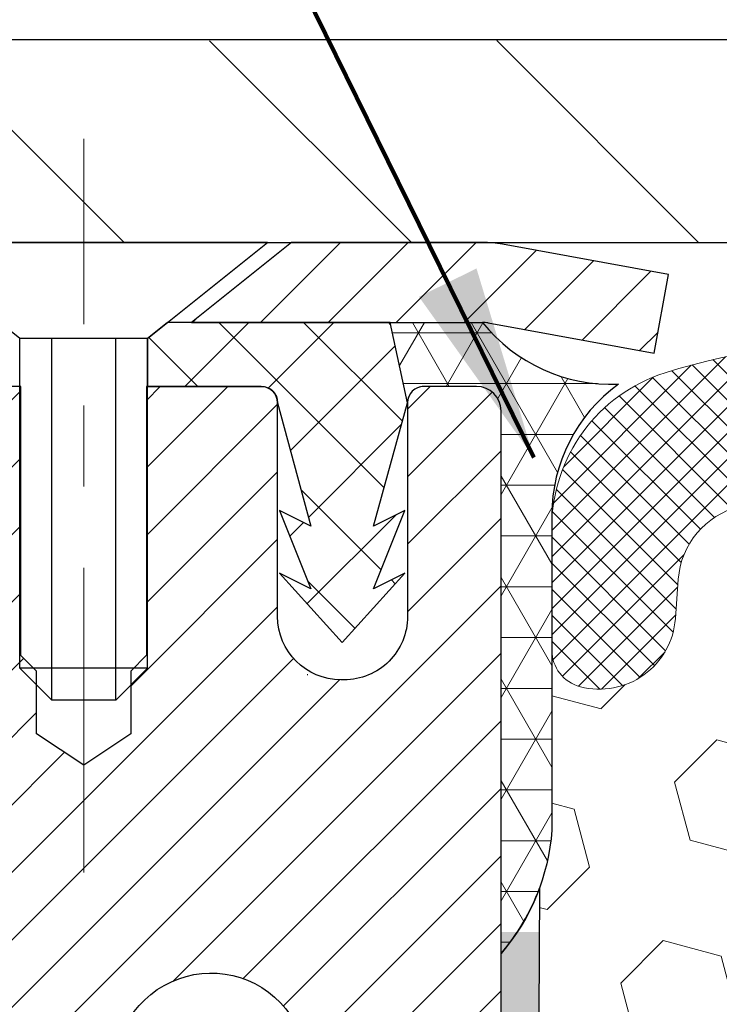
# Model space of a CAD drawing. Extents: x -308 to 3254, y -284 to 1977.
# Drawn here: x 12 to 12, y 16 to 17 of the extents above; entities that cross this region are included whole.
import ezdxf

# ---------------------------------------------------------------- set-up
doc = ezdxf.new("R2010")
doc.units = 0
doc.header["$LTSCALE"] = 5
doc.header["$MEASUREMENT"] = 0
doc.linetypes.add('CENTERX2', pattern=[4, 2.5, -0.5, 0.5, -0.5])
doc.layers.get('DEFPOINTS').update_dxf_attribs({"linetype": 'CONTINUOUS'})
for name, color, linetype, lineweight in [('CAPPING STRIP - H', 251, 'CONTINUOUS', 15), ('CAPPING STRIP - L', 7, 'CONTINUOUS', 25), ('CENTERLINE - L', 1, 'CENTERX2', 18), ('CONCRETE - L', 132, 'CONTINUOUS', 13), ('CORNER BEAD - H', 50, 'CONTINUOUS', 15), ('CORNER BEAD - L', 52, 'CONTINUOUS', 25), ('COVER PLATE - H', 251, 'CONTINUOUS', 13), ('COVER PLATE - L', 7, 'CONTINUOUS', 25), ('DIMS', 50, 'CONTINUOUS', 25), ('EPOXY ADHESIVE - H', 50, 'CONTINUOUS', 15), ('EPOXY ADHESIVE - L', 52, 'CONTINUOUS', 25), ('FOAM INSERT - H', 150, 'CONTINUOUS', 9), ('MIG RETAINER - H', 251, 'CONTINUOUS', 20), ('MIG RETAINER - L', 7, 'CONTINUOUS', 30), ('PVC SIDESHEET - H', 170, 'CONTINUOUS', 20), ('PVC SIDESHEET - L', 150, 'CONTINUOUS', 25), ('SCREW - L', 1, 'CONTINUOUS', 25), ('SILICONE BELLOWS - H', 20, 'CONTINUOUS', 13), ('SILICONE BELLOWS - L', 22, 'CONTINUOUS', 13), ('TEXT - 4', 241, 'CONTINUOUS', 25)]:
    doc.layers.add(name, color=color, linetype=linetype, lineweight=lineweight)
doc.styles.add('ROMANS', font='romans', dxfattribs={"width": 0.9})
doc.dimstyles.get("Standard").update_dxf_attribs({"dimtxt": 0.18, "dimasz": 0.18, "dimexe": 0.18, "dimexo": 0.0625, "dimgap": 0.09, "dimtad": 0, "dimtih": 1, "dimtoh": 1, "dimdec": 4, "dimzin": 0, "dimdsep": 46, "dimtxsty": 'Standard', "dimcen": 0.09, "dimadec": 0, "dimazin": 0, "dimtfac": 1, "dimtdec": 4, "dimtofl": 0, "dimtmove": 0, "dimatfit": 3, "dimfxl": 1, "dimtolj": 1, "dimtzin": 0, "dimarcsym": 0})

# ---------------------------------------------------------------- blocks, each defined once
blk = doc.blocks.new('*D14')
at = {"layer": 'DEFPOINTS', "color": 0, "transparency": 16777216}
for p in [(21.1622422628302, 18.59563928494519), (21.1622422628302, 16.60061972468338), (9.162242262830205, 16.53811972468338)]:
    blk.add_point(p, dxfattribs=at)
at = {"layer": 'DIMS', "color": 0, "lineweight": -2, "transparency": 16777216}
for p, q in [((9.162242262830205, 16.77811972468338), (9.162242262830205, 18.8356392849452)), ((21.1622422628302, 16.84061972468338), (21.1622422628302, 18.8356392849452)), ((9.402242262830205, 18.59563928494519), (14.0340703951091, 18.59563928494519)), ((20.92224226283021, 18.59563928494519), (16.47407039510909, 18.59563928494519))]:
    blk.add_line(p, q, dxfattribs=at)
at = {"layer": 'DIMS', "color": 0, "transparency": 16777216}
for points in [[(9.402242262830205, 18.63563928494519), (9.402242262830205, 18.55563928494519), (9.162242262830205, 18.59563928494519)], [(20.92224226283021, 18.63563928494519), (20.92224226283021, 18.55563928494519), (21.1622422628302, 18.59563928494519)]]:
    blk.add_solid(points, dxfattribs=at)
at = {"layer": 'DIMS', "color": 0, "transparency": 16777216, "insert": (15.2540703951091, 18.59563928494519), "char_height": 0.24, "attachment_point": 5}
blk.add_mtext('\\A1;12 IN\\P [304.8mm]', dxfattribs=at)

msp = doc.modelspace()

# ---------------------------------------------------------------- hatches: boundary and pattern name
at = {"layer": 'CAPPING STRIP - H'}
h = msp.add_hatch(dxfattribs=at)
h.set_pattern_fill('ANSI31', color=256, scale=0.47244, angle=90, style=0)
h.set_pattern_definition([(45.00000000000001, (-980.088111366008, 433.511264528415), (0.04175819096297156, -0.04175819096297156), [])])
edge = h.paths.add_edge_path()
edge.add_line((12.35075413959385, 16.33941099463459), (12.36836090363477, 16.43624819686033))
edge.add_line((12.36836090363431, 16.43624819686011), (12.16405086381337, 16.47339547682827))
edge.add_arc((12.13940139415308, 16.33782339371692), 0.1377947244043846, 439.6951535297753, 449.9999999990073)
edge.add_line((12.13940139415581, 16.47561811812125), (11.90455405324428, 16.47561811812125))
edge.add_line((11.90455405324428, 16.47561811812125), (11.78152304930654, 16.37719331497101))
edge.add_line((11.78152304930654, 16.37719331497124), (12.13940139415581, 16.37719331497124))
edge.add_arc((12.13940139415263, 16.33782339370396), 0.03936992126728001, 439.69515352857024, 449.9999999956983, ccw=False)
edge.add_line((12.14644409977245, 16.37655827460139), (12.35075413959385, 16.33941099463459))
edge = h.paths.add_edge_path()
edge.add_arc((11.1171556280442, 16.33782339371101), 0.03936992126011774, 90.00000000016541, 180.0000000001654, ccw=False)
edge.add_line((11.1171556280442, 16.37719331497124), (11.51577608080197, 16.37719331497124))
edge.add_line((11.51577608080197, 16.37719331497124), (11.39274507686423, 16.47561811812147))
edge.add_line((11.39274507686423, 16.47561811812125), (11.07778570678465, 16.47561811812125))
edge.add_arc((11.07778570678465, 16.37719331497124), 0.09842480315012381, 450.0000000000662, 540.0000000000662)
edge.add_line((10.97936090363464, 16.37719331497124), (10.97936090363464, 15.82601441733073))
edge.add_line((10.97936090363464, 15.82601441733073), (11.07778570678465, 15.82601441733073))
edge.add_line((11.07778570678465, 15.82601441733073), (11.0777857067842, 16.33782339371101))
at = {"layer": 'CORNER BEAD - H'}
h = msp.add_hatch(dxfattribs=at)
h.set_pattern_fill('NET3', color=256, scale=0.4999999999999999, style=0)
h.set_pattern_definition([(0, (0.9464823368189172, 3.364386619465222), (0, 0.06249999999999999), []), (59.99999999999999, (0.9464823368189172, 3.364386619465222), (-0.05412658773652741, 0.03125), []), (120, (0.9464823368189172, 3.364386619465222), (-0.05412658773652741, -0.03124999999999998), [])])
edge = h.paths.add_edge_path()
edge.add_line((12.1622422628302, 15.60061972468316), (12.16224110854, 16.26845331486106))
edge.add_arc((12.13224110854071, 16.26845331486174), 0.02999999999917691, 359.9999999987447, 450.0000000002171)
edge.add_line((12.13224110854026, 16.29845331486081), (12.0672411085402, 16.29845331486149))
edge.add_arc((12.0672411085402, 16.27845331486151), 0.02000000000001023, 89.99999999997965, 179.9999999999186)
edge.add_line((12.04724110854022, 16.27845331486151), (12.0258545933666, 16.37719492153246))
edge.add_line((12.0258545933666, 16.37719492153246), (12.13940139413717, 16.37719492153269))
edge.add_arc((12.2981257891156, 16.5050180223534), 0.2037944519969415, 218.8450069281769, 272.4014679780852)
edge.add_arc((12.42461534880067, 16.14004277522326), 0.1998730963483557, 126.1659522115338, 180.0184634967524)
edge.add_line((12.2247422628302, 16.13997836635713), (12.2247422628302, 15.75236396079208))
edge.add_arc((11.96547338680784, 15.77040763233731), 0.2598959871883705, 319.2097510618547, 356.0189514340829, ccw=False)
at = {"layer": 'COVER PLATE - H'}
h = msp.add_hatch(dxfattribs=at)
h.set_pattern_fill('ANSI31', color=252, scale=2, angle=90, style=0)
h.set_pattern_definition([(135, (23.74858996681223, 3.364386619466131), (-0.1767766952966369, -0.1767766952966368), [])])
h.paths.add_polyline_path([(10.21009889146313, 16.72288512022558), (9.162242262830205, 16.53811972468338), (9.162242262830205, 16.47561972468338), (14.94349226283023, 16.47561972468338), (14.87521499264375, 16.54389699486988), (14.6934922628302, 16.7256197246834)])
at = {"layer": 'EPOXY ADHESIVE - H'}
h = msp.add_hatch(dxfattribs=at)
h.set_pattern_fill('AR-SAND', color=256, scale=0.03937007874015701, style=0)
h.set_pattern_definition([(142.5, (3.700894558847267, -11.12791370313357), (0.002480053468882181, 0.07585920350445416), [0, -0.05984251968503865, 0, -0.06692913385826692, 0, -0.06397637795275514]), (172.5, (3.700894558847267, -11.12791370313357), (-0.06967624823888606, 0.1111081128043191), [0, -0.03228346456692874, 0, -0.05393700787401511, 0, -0.02066929133858243]), (212.5, (3.749319755697798, -11.12791370313357), (-0.1226040103051755, 0.0002227973833450563), [0, -0.01968503937007832, 0, -0.0708661417322819, 0, -0.09251968503936825]), (222.5, (3.749319755697798, -11.12791370313357), (-0.118351441124892, 0.03455415609977317), [0, -0.009842519685039165, 0, -0.04645669291338492, 0, -0.05314960629921162])])
h.paths.add_polyline_path([(11.96988910168875, 13.12034107930594), (11.9763006468711, 12.90896121311198), (11.99553163535029, 12.74882569135843), (11.9763006468711, 12.68477192696537), (11.98861196314874, 12.47561972468338), (11.92424341712604, 12.47561972468338), (11.92424301322217, 13.07735831338414), (11.92424341712604, 13.56645232304049), (12.16223949951063, 13.56645331486152), (12.16223558190813, 13.97562022467378), (12.16224226282975, 14.22561972468316), (12.16224226282975, 15.62719452783244), (12.20925471501823, 15.62719452783267), (12.20816263177448, 15.36725539995678), (12.19118553119188, 15.25387226164048), (12.20788910168994, 15.15492915622235), (12.21430064687229, 14.94354929002839), (12.23353163535148, 14.78341376827484), (12.21430064687229, 14.71936000388177), (12.22712009016914, 14.50157542771194), (12.23353163535148, 14.35878297753379), (12.21430064687229, 14.11537733991509), (12.22712009016914, 13.91040218369744), (12.21430064687229, 13.5709147887178), (12.21430064687229, 13.51259068231093), (12.1666970557626, 13.52332834448271), (12.09170492977046, 13.52364748991477), (11.97090950692927, 13.51043955585033), (11.97016263177329, 13.33266732304037), (11.95318553119068, 13.21928418472407)])
at = {"layer": 'FOAM INSERT - H'}
h = msp.add_hatch(dxfattribs=at)
h.set_pattern_fill('HEX', color=256, scale=0.590551181102362, angle=45, style=0)
h.set_pattern_definition([(45, (0, 0), (-0.09040931629367041, 0.09040931629367042), [0.07381889763779526, -0.1476377952755905]), (165, (0, 0), (-0.03309210650226577, -0.1235014227959361), [0.07381889763779526, -0.1476377952755905]), (105, (0.05219784309940064, 0.05219784309940063), (-0.1235014227959362, -0.03309210650226572), [0.07381889763779526, -0.1476377952755905])])
h.paths.add_polyline_path([(14.7872422628302, 14.13186972468338, 0.4142135623730951), (14.9747422628302, 14.31936972468338), (14.9747422628302, 14.63186972468338, 0.4142135623730951), (14.7872422628302, 14.81936972468338), (14.7872422628302, 15.60061972468338, -0.1620058556709626), (14.7247422628302, 15.75236396079072), (14.7247422628302, 15.97429470831575, -0.341998713207606), (14.68958601281504, 15.92890818472257, -0.4678085753394497), (14.57264969704137, 16.01282310199609), (14.56908437752464, 16.06143010661947, 0.323714666919273), (14.49363722290368, 16.15112117440932, 0.1600162401484335), (14.11776472385366, 16.12399625197124, 0.2167523974768282), (14.0043254597096, 16.00332405636338), (13.99963203088881, 15.98951410756548, -0.7163156169958853), (13.82210448813726, 15.98951410760741), (13.81741105937432, 16.00332405625649, 0.216752397547638), (13.70397179524106, 16.12399625193436, 0.1971890477442174), (13.24551273045671, 16.12399625197022, 0.2167523974649493), (13.13207346632448, 16.00332405636945), (13.12738003750173, 15.9895141075658, -0.7163156168947885), (12.94985249475803, 15.989514107584), (12.94619624667621, 16.0033240563107, 0.2167523974723881), (12.83275698256161, 16.12399625193427, 0.1605707638329912), (12.45561808797565, 16.15080268510331, 0.3231174852513953), (12.38038065571373, 16.06116436096853), (12.37683482862015, 16.01282310201126, -0.4678085754972973), (12.25989851281306, 15.92890818475274, -0.3419987130738324), (12.2247422628302, 15.97429470832667), (12.2247422628302, 15.75236396079208, -0.0706163025284091), (12.20948046886406, 15.68092876297072), (12.20816263177448, 15.36725539995678), (12.19118553119188, 15.25387226164048), (12.20788910168994, 15.15492915622235), (12.21430064687229, 14.94354929002838), (12.23353163535148, 14.78341376827484), (12.21430064687229, 14.71936000388177), (12.22712009016914, 14.50157542771191), (12.23353163535148, 14.35878297753379), (12.21430064687229, 14.11537733991509), (12.22712009016914, 13.91040218369745), (12.21430064687229, 13.5709147887178), (12.21430064687229, 13.51259068231093), (12.1666970557626, 13.52332834448271), (12.09170492977046, 13.52364748991477), (11.97090950692927, 13.51043955585033), (11.97016263177329, 13.33266732304037), (11.95318553119068, 13.21928418472407), (11.96988910168875, 13.12034107930594), (11.9763006468711, 12.90896121311198), (11.99553163535029, 12.74882569135843), (11.9763006468711, 12.68477192696537), (11.98861196314874, 12.47561972468338), (14.7872422628302, 12.47561972468338)])
at = {"layer": 'MIG RETAINER - H'}
h = msp.add_hatch(dxfattribs=at)
h.set_pattern_fill('ANSI31', color=256, scale=0.47, style=0)
h.set_pattern_definition([(45, (-934.3234263368213, -421.7859049138185), (-0.04154252339470966, 0.04154252339470967), [])])
h.paths.add_polyline_path([(12.16224110853682, 13.56645331486175), (12.16224110853818, 14.26272022199623), (12.08794477425636, 14.32730504005644), (11.92424110853835, 14.32730504005644), (11.9242411085379, 13.56645331486197)])
edge = h.paths.add_edge_path()
edge.add_arc((11.3822411085398, 16.01545331486409), 0.07800000000003138, 179.9999999999582, 269.9999999994989, ccw=False)
edge.add_line((11.30424110853983, 16.01545331486409), (11.30424110854028, 16.27845331486128))
edge.add_arc((11.28424110853985, 16.27845331486151), 0.02000000000020918, 359.9999999993486, 449.9999999980458)
edge.add_line((11.28424110854075, 16.29845331486172), (11.19724110854077, 16.29845331486354))
edge.add_arc((11.19724110854031, 16.26845331486356), 0.03000000000002956, 449.9999999986973, 539.9999999997827)
edge.add_line((11.16724110854011, 16.26845331486356), (11.1672411085392, 15.73345331485643))
edge.add_arc((11.32424110853935, 15.73345331485643), 0.1569999999999254, 539.9999999999377, 630.0000000003319)
edge.add_line((11.32424110854026, 15.57645331485651), (11.49050142349734, 15.57645331485742))
edge.add_arc((11.49050142348688, 15.49771362982574), 0.07873968503150763, 362.58551599465926, 449.9999999922238, ccw=False)
edge.add_arc((11.6840438825534, 15.50645331486135), 0.1149999999996634, 182.5855160022221, 264.7875303257143)
edge.add_arc((11.67541319722795, 15.41184617310796), 0.02000000000000517, 264.7875303255701, 379.6742449813813)
edge.add_arc((11.80546016365906, 15.45834378729614), 0.1181095275611714, -102.63422251541402, 199.6742449814629, ccw=False)
edge.add_arc((11.77525200349874, 15.32357840352529), 0.02000000000015042, 437.3657774855641, 550.6215204687891)
edge.add_arc((11.83324110853891, 15.33445331486291), 0.07899999999997757, 190.6215204695919, 269.9999999991755)
edge.add_line((11.833241108538, 15.25545331486296), (11.90724110853898, 15.25545331486182))
edge.add_arc((11.90724110853898, 15.23845331486177), 0.01699999999999591, 360, 449.9999999992337, ccw=False)
edge.add_line((11.92424110853881, 15.23845331486177), (11.92424110853835, 14.63990158966726))
edge.add_line((11.92424110853835, 14.63990158966726), (12.08794477425636, 14.63990158966726))
edge.add_line((12.08794477425636, 14.63990158966726), (12.16224110853818, 14.70448640772747))
edge.add_line((12.16224110853818, 14.70448640772747), (12.16224110854, 16.26845331486084))
edge.add_arc((12.13224110854026, 16.26845331486106), 0.02999999999985903, 359.9999999997829, 449.9999999995657)
edge.add_line((12.13224110854071, 16.29845331486081), (12.06724110854066, 16.29845331486149))
edge.add_arc((12.0672411085402, 16.27845331486151), 0.01999999999998181, 449.9999999993486, 540)
edge.add_line((12.04724110854022, 16.27845331486151), (12.04724110853977, 16.01545331486))
edge.add_arc((11.96924110853979, 16.01545331486022), 0.07799999999997453, 269.9999999995825, 359.9999999999165, ccw=False)
edge.add_line((11.96924110853934, 15.93745331486025), (11.96524110853943, 15.93745331486025))
edge.add_arc((11.96524110853989, 16.01545331486), 0.07799999999986085, 179.999999999833, 269.999999999666, ccw=False)
edge.add_line((11.88724110853991, 16.01545331486022), (11.88724110854037, 16.27845331486083))
edge.add_arc((11.86724110854038, 16.27845331486083), 0.01999999999998181, 360, 449.9999999996743)
edge.add_line((11.86724110854038, 16.29845331486081), (11.72579446048394, 16.29845331486172))
edge.add_line((11.72579446048394, 16.29845331486194), (11.72579446048394, 15.96755810864465))
edge.add_line((11.72579446048394, 15.96755810864465), (11.70650889808621, 15.94822750174285))
edge.add_line((11.70650889808621, 15.94822750174285), (11.70650889808621, 15.87108525215763))
edge.add_line((11.70650889808621, 15.8710852521574), (11.64865221089758, 15.83251412736445))
edge.add_line((11.64865221089758, 15.83251412736468), (11.59079552370895, 15.87108525215763))
edge.add_line((11.59079552370895, 15.8710852521574), (11.59079552370895, 15.94822750174262))
edge.add_line((11.59079552370895, 15.94822750174285), (11.57150996131213, 15.96751306413876))
edge.add_line((11.57150996131213, 15.96751306413876), (11.57150996131213, 16.29845331486172))
edge.add_line((11.57150996131213, 16.29845331486194), (11.48424110854012, 16.29845331486217))
edge.add_arc((11.48424110854012, 16.27845331486219), 0.01999999999998181, 450, 540)
edge.add_line((11.46424110854014, 16.27845331486219), (11.46424110853968, 16.01545331486409))
edge.add_arc((11.38624110853971, 16.01545331486409), 0.07800000000008822, 269.999999999666, 359.999999999833, ccw=False)
edge.add_line((11.38624110853925, 15.93745331486411), (11.38224110853935, 15.93745331486411))
at = {"layer": 'PVC SIDESHEET - H'}
h = msp.add_hatch(dxfattribs=at)
h.set_pattern_fill('ANSI37', color=256, scale=0.59055, style=0)
h.set_pattern_definition([(45, (-167.6239378264459, -38.37935060949235), (-0.05219773870371446, 0.05219773870371446), []), (135, (-167.6239378264459, -38.37935060949235), (-0.05219773870371446, -0.05219773870371446), [])])
h.paths.add_polyline_path([(11.58959759653681, 15.26723377623375), (11.58959759653681, 15.34110557255076, 0.2544175294253038), (11.53924406711712, 15.43365861363122), (11.31837420486136, 15.57656297284257, -0.4033078353723514), (11.16724110854693, 15.73345331493283), (11.16724110854693, 15.75830328092775, -0.02353096692885778), (11.16637009653823, 15.77680081498124), (11.16637009653959, 16.27483131498093, -0.4142135623729873), (11.18999209653975, 16.29845331498086), (11.56991259630331, 16.29845331497972), (11.56991259630331, 16.35750843052597), (11.54530649074559, 16.37719331497192), (11.20689966366308, 16.37719331497283, 0.4142135623730915), (11.09666366366309, 16.2669573149733), (11.09666366366173, 15.77680081498124, 0.213440768600962), (11.18553025271694, 15.57810846155257), (11.50074819317251, 15.3741602300795, -0.2544175294251872), (11.51873159653678, 15.34110557255076), (11.51873159653678, 15.26723377623375), (11.51873159653678, 15.0847756752753, -0.3306422189433676), (11.47676089391007, 15.02824586182851), (11.45300062201159, 15.02117425018741), (11.42994302203988, 15.01391408583982), (11.40726724185106, 15.00609427608197), (11.38512957418561, 14.9974857376676), (11.36368631178493, 14.98785938735068), (11.34309374738996, 14.97698614188516), (11.32350817374208, 14.96463691802523), (11.30508585218422, 14.95058272048323), (11.28794077038401, 14.93471298029749), (11.27206111097121, 14.91726956127718), (11.25741175959638, 14.89855959185434), (11.24395760191055, 14.87889020046077), (11.23166320434939, 14.85856644027672), (11.22047752390881, 14.83779188631729), (11.21032716643003, 14.81662480699401), (11.20113770757644, 14.79511027517287), (11.19283979985403, 14.77327870078261), (11.1853663563702, 14.7511539646855), (11.17865030058101, 14.7287599178544), (11.17262455594209, 14.70612041126196), (11.16722204590951, 14.68325929588104), (11.16237569393979, 14.66020042268451), (11.1580184234881, 14.63696764264546), (11.15408315801096, 14.61358480673607), (11.15050282096399, 14.59007576592967), (11.14721033580327, 14.56646437119866), (11.14413862598485, 14.54277447351637), (11.14122061496437, 14.51902992385521), (11.13838922619834, 14.49525457318828, 0.05933499155532457), (11.13840187390815, 14.48128763979071), (11.14122061496437, 14.45761849274209), (11.14413862598485, 14.43387394308093), (11.14721033580327, 14.41018404539864), (11.15050282096399, 14.38657265066786), (11.15408315801096, 14.36306360986146), (11.1580184234881, 14.33968077395207), (11.16237569393979, 14.31644799391279), (11.16722204590951, 14.29338912071626), (11.17262455594209, 14.27052800533534), (11.17865030058101, 14.2478884987429), (11.1853663563702, 14.2254944519118), (11.19283979985403, 14.20336971581469), (11.20113770757644, 14.18153814142465), (11.21032716643003, 14.16002360960329), (11.22047752390881, 14.13885653028024), (11.23166320434939, 14.11808197632058), (11.24395760191055, 14.09775821613653), (11.25741175959638, 14.07808882474319), (11.27206111097121, 14.05937885532035), (11.28794077038401, 14.04193543630004), (11.30508585218422, 14.0260656961143), (11.32350817374208, 14.01201149857206), (11.34309374738996, 13.99966227471214), (11.36368631178493, 13.98878902924685), (11.38512957418561, 13.97916267892992), (11.40726724185106, 13.97055414051556), (11.42994302203988, 13.96273433075748), (11.45300062201159, 13.95547416640989), (11.47628374902479, 13.94854456422649, -0.3329817396557117), (11.51873159653724, 13.89187274132269), (11.5895975965268, 13.89187274132291), (11.58959759653681, 13.90682761716198, 0.3608117966093517), (11.4997149825208, 14.01516835453708), (11.4793971658396, 14.01951434759917), (11.459253783245, 14.02427681042082), (11.43945926882498, 14.02987221276157), (11.42018805666657, 14.03671702438101), (11.40161308457709, 14.04521995113237), (11.38385678632903, 14.05552764319373), (11.3669801075448, 14.06746770061181), (11.35104027403895, 14.08084842207336), (11.33609451162647, 14.09547810626577), (11.32220004612191, 14.11116505187579), (11.30941410334071, 14.12771755759127), (11.29778277234709, 14.14495439335087), (11.28726683074456, 14.16277454260148), (11.2777876113787, 14.18111407644847), (11.26926623363306, 14.19990926670471), (11.26162381688982, 14.21909638518264), (11.25478148053207, 14.23861170369514), (11.2486603439429, 14.25839149405465), (11.24318152650494, 14.27837202807405), (11.23826614760128, 14.29848957756576), (11.23383592242772, 14.31868164568027), (11.22982625917257, 14.33891403420671), (11.22618625306723, 14.35918083127967), (11.22286559396798, 14.37947735391413), (11.21981397173022, 14.39979891912526), (11.21698107620978, 14.42014084392758), (11.2143165972625, 14.44049844533606), (11.21177022474421, 14.46086704036543), (11.20930359766862, 14.48114371908878, -0.06060086340155051), (11.20929164851077, 14.49540647056688), (11.21177022474421, 14.51578137623187), (11.2143165972625, 14.53614997126147), (11.21698107620978, 14.55650757266972), (11.21981397173022, 14.57684949747204), (11.22286559396798, 14.59717106268317), (11.22618625306723, 14.61746758531785), (11.22982625917257, 14.63773438239082), (11.23383592242772, 14.65796677091703), (11.23826614760128, 14.67815883903177), (11.24318152650494, 14.69827638852348), (11.2486603439429, 14.71825692254265), (11.25478148053207, 14.73803671290239), (11.26162381688982, 14.75755203141489), (11.26926623363306, 14.77673914989282), (11.2777876113787, 14.79553434014906), (11.28726683074456, 14.81387387399604), (11.29778277234709, 14.83169402324643), (11.30941410334071, 14.84893085900626), (11.32220004612191, 14.86548336472151), (11.33609451162647, 14.88117031033175), (11.35104027403895, 14.89579999452417), (11.3669801075448, 14.90918071598571), (11.38385678632903, 14.92112077340357), (11.40161308457709, 14.93142846546516), (11.42018805666657, 14.93993139221629), (11.43945926882498, 14.94677620383595), (11.459253783245, 14.95237160617671), (11.4793971658396, 14.95713406899836), (11.4997149825208, 14.96148006206045, 0.3608117966100778), (11.58959759653681, 15.06982079943555)])
h = msp.add_hatch(dxfattribs=at)
h.set_pattern_fill('ANSI37', color=256, scale=0.59055, style=0)
h.set_pattern_definition([(135, (2962.83259064056, -470.6985104734651), (0.05219773870371444, 0.05219773870371446), []), (45.00000000000001, (2962.83259064056, -470.6985104734651), (0.05219773870371445, -0.05219773870371446), [])])
edge = h.paths.add_edge_path()
edge.add_line((12.04724110854022, 16.27845331486151), (12.02585459338252, 16.37719331497078))
edge.add_line((12.02585459338252, 16.37719331497078), (11.75200167180083, 16.37719331497124))
edge.add_line((11.75200167180083, 16.37719331497124), (11.7273954710131, 16.35750835434101))
edge.add_line((11.7273954710131, 16.35750835434078), (11.7273954710131, 16.29845331497927))
edge.add_line((11.7273954710131, 16.29845331497927), (11.86837315296907, 16.29845331497904))
edge.add_arc((11.86718237540708, 16.27842994438629), 0.02005874674779785, 0.06675540987669137, 86.59666346359103, ccw=False)
edge.add_line((11.88724110854037, 16.27845331486083), (11.92822687389025, 16.12657214916499))
edge.add_line((11.92822687389025, 16.12657214916521), (11.88965559481312, 16.14585778870355))
edge.add_line((11.88965559481312, 16.14585778870355), (11.92822687389025, 16.0494295910089))
edge.add_line((11.92822687389025, 16.0494295910089), (11.88965559481267, 16.06871523054815))
edge.add_line((11.88965559481267, 16.06871523054815), (11.96679815296739, 15.98349331497889))
edge.add_line((11.96679815296784, 15.98349331497889), (12.04394071112347, 16.06871523054792))
edge.add_line((12.04394071112301, 16.06871523054792), (12.00536943204634, 16.04942959100913))
edge.add_line((12.00536943204634, 16.04942959100913), (12.04394071112347, 16.14585778870332))
edge.add_line((12.04394071112347, 16.14585778870332), (12.00536943204588, 16.12657214916476))
edge.add_line((12.00536943204588, 16.12657214916476), (12.04724110854022, 16.27845331486174))
at = {"layer": 'SILICONE BELLOWS - H'}
h = msp.add_hatch(dxfattribs=at)
h.set_pattern_fill('ANSI37', color=256, scale=0.1812307692189964, style=0)
h.set_pattern_definition([(45, (-364.2984384997303, -9.496776427512486), (-0.01601868823430082, 0.01601868823430083), []), (135, (-364.2984384997303, -9.496776427512486), (-0.01601868823430083, -0.01601868823430082), [])])
edge = h.paths.add_edge_path()
edge.add_arc((13.03861626613298, 16.01968123192364), 0.093749999999871, 198.7707668939206, 341.2292331060978)
edge.add_line((13.12738003750792, 15.989514107584), (13.13207346630452, 16.0033240563107))
edge.add_arc((13.32143617858173, 15.93896752439559), 0.2000000000074923, 112.30997568595151, 161.2292331108071, ccw=False)
edge.add_arc((13.47474226280838, 15.56535396507115), 0.603843840087463, 67.69002431326248, 112.30997568325759, ccw=False)
edge.add_arc((13.62804834708595, 15.93896752438104), 0.2000000000000319, 18.770766893910775, 67.69002431875037, ccw=False)
edge.add_line((13.81741105935589, 16.0033240563107), (13.82210448815249, 15.989514107584))
edge.add_arc((13.91086825952016, 16.01968123192364), 0.09374999999957237, 198.7707668937075, 341.2292331062925)
edge.add_line((13.9996320308951, 15.989514107584), (14.0043254596917, 16.0033240563107))
edge.add_arc((14.19368817197619, 15.93896752439559), 0.2000000000075587, 112.30997568596541, 161.2292331108018, ccw=False)
edge.add_arc((14.34699425621739, 15.56535396496565), 0.6038438401938903, 75.9452389405867, 112.30997568121259, ccw=False)
edge.add_arc((14.46935230734607, 16.05411476803874), 0.1000000000031108, 4.195127596411282, 75.9452389381068, ccw=False)
edge.add_line((14.56908437752509, 16.06143010661344), (14.57264969704056, 16.01282310200713))
edge.add_arc((14.66614851283748, 16.01968123191637), 0.0937500000110333, 184.1951275934153, 284.4775121732449)
edge.add_arc((14.6778672628302, 15.97429470831503), 0.04687500000005566, 284.4775121786647, 359.9999999999436)
edge.add_line((14.7247422628302, 15.97429470831503), (14.7247422628302, 16.12463148007464))
edge.add_arc((14.53285840384569, 16.13056820985094), 0.1919756757958133, 358.227880707906, 434.1409682607622)
edge.add_arc((14.34699425620283, 15.56535396496201), 0.7868438401891861, 72.36884896768986, 113.5674528398241)
edge.add_arc((14.112357408771, 16.10324916162517), 0.2000000000046795, 113.5674528428447, 179.0000000021192)
edge.add_line((13.91238786973781, 16.10673964290345), (13.91086825952016, 16.01968123192364))
edge.add_line((13.91086825952016, 16.01968123192728), (13.9093486493025, 16.10673964290709))
edge.add_arc((13.70937911027659, 16.1032491616179), 0.1999999999999784, 0.9999999999758242, 66.43254715932034)
edge.add_arc((13.47474226281565, 15.56535396496565), 0.7868438401891928, 66.4325471585596, 113.5674528399459)
edge.add_arc((13.24010541538382, 16.10324916162517), 0.200000000004686, 113.5674528428439, 179.0000000021192)
edge.add_line((13.04013587635063, 16.10673964290345), (13.03861626613298, 16.01968123192364))
edge.add_line((13.03861626613298, 16.01968123192364), (13.03709665591532, 16.10673964290345))
edge.add_arc((12.83712711688213, 16.1032491616179), 0.2000000000000357, 0.9999999999826634, 66.43254715932765)
edge.add_arc((12.60249026942847, 15.56535396496565), 0.7868438401891701, 66.4325471585679, 107.6311510302206)
edge.add_arc((12.42474226282729, 16.12463148008192), 0.2000000000023542, 107.631151031147, 180.0000000009659)
edge.add_line((12.2247422628302, 16.12463148007828), (12.2247422628302, 15.97429470831503))
edge.add_arc((12.27161726281565, 15.97429470832958), 0.04687499998908606, 180.0000000171964, 255.5224878384684)
edge.add_arc((12.2833360128302, 16.01968123192728), 0.09375000000000903, 255.5224878212474, 355.8048724010681)
edge.add_line((12.37683482861985, 16.01282310200713), (12.38038065571391, 16.06116436097091))
edge.add_arc((12.48011272588565, 16.05384902239257), 0.09999999999996037, 104.17866492040861, 175.8048724010256, ccw=False)
edge.add_arc((12.60352745014325, 15.56535396512572), 0.6038438400314927, 67.6900243128253, 104.17866492383101, ccw=False)
edge.add_arc((12.75683353440627, 15.93896752438104), 0.1999999999999774, 18.770766893918108, 67.69002431876157, ccw=False)
edge.add_line((12.94619624667621, 16.0033240563107), (12.94985249475803, 15.989514107584))

# ---------------------------------------------------------------- linework, layer by layer
at = {"layer": 'CAPPING STRIP - L'}
for p, q in [((11.90455405324428, 16.47561811812125), (11.78152304930654, 16.37719331497124)), ((12.13940139415581, 16.47561811812125), (11.90455405324428, 16.47561811812125)), ((12.36836090363477, 16.43624819686079), (12.16405086381337, 16.47339547682827)), ((12.35075413959385, 16.33941099463459), (12.36836090363477, 16.43624819686079)), ((11.78152304930654, 16.37719331497124), (12.13940139415581, 16.37719331497124)), ((12.14644409977245, 16.37655827460139), (12.35075413959385, 16.33941099463459))]:
    msp.add_line(p, q, dxfattribs=at)
for centre, radius, start, end in [((12.13940139415263, 16.33782339371055), 0.13779472441075, 79.69515353002564, 89.99999999877541), ((12.13940139415308, 16.3378233937101), 0.03936992126108407, 79.69515352777444, 89.99999999653467)]:
    msp.add_arc(centre, radius, start, end, dxfattribs=at)
at = {"layer": 'CENTERLINE - L', "ltscale": 0.03}
for p, q in [((11.64865259653789, 15.70022044501661), (11.64865259653789, 16.60325067674762)), ((11.64865259653789, 15.70022044501661), (11.64865259653789, 16.60325067674762)), ((11.64865562802106, 15.70021848331703), (11.64865562802106, 16.60325052111239)), ((11.64865562802106, 15.70021848331703), (11.64865562802106, 16.60325052111239))]:
    msp.add_line(p, q, dxfattribs=at)
at = {"layer": 'CONCRETE - L'}
msp.add_line((12.1622422628302, 16.47568540975158), (3.828695564087866, 16.4756854097518), dxfattribs=at)
at = {"layer": 'CORNER BEAD - L'}
msp.add_lwpolyline([(12.1622422628302, 15.60061972468316), (12.16224110854, 16.26845331486106, 0.4142135623698867), (12.13224110854071, 16.29845331486081), (12.0672411085402, 16.29845331486149, 0.4142135623723146), (12.04724110854022, 16.27845331486151), (12.0258545933666, 16.37719492153246), (12.13940139413671, 16.37719492153292, 0.2380328566721684), (12.30666503186467, 16.30140255143328, 0.2393982309178447), (12.2247422628302, 16.13997836635713), (12.2247422628302, 15.75236396079208, -0.1620058556709634)], format="xyb", close=True, dxfattribs=at)
at = {"layer": 'COVER PLATE - L'}
for p, q in [((10.22560760400853, 16.72561972468338), (20.09887692165188, 16.72561972468338)), ((9.162242262830205, 16.47561972468338), (21.1622422628302, 16.47561972468338))]:
    msp.add_line(p, q, dxfattribs=at)
at = {"layer": 'EPOXY ADHESIVE - L'}
msp.add_lwpolyline([(12.16224226282975, 14.22561972468316), (12.1622422628302, 15.60061972468316, 0.09035585911721113), (12.20948046886406, 15.68092876297078), (12.20816263177448, 15.36725539995678)], format="xyb", dxfattribs=at)
at = {"layer": 'MIG RETAINER - L'}
msp.add_line((11.92384741011711, 15.94412473222133), (11.92463480696642, 15.94412473222224), dxfattribs=at)
for points in [[(12.16224110853818, 14.70448640772747), (12.16224110854, 16.26845331486084, 0.4142135623706347), (12.13224110854071, 16.29845331486081), (12.0672411085402, 16.29845331486149, 0.4142135623754759), (12.04724110854022, 16.27845331486151), (12.04724110853977, 16.01545331486, -0.4142135623747433), (11.96924110853934, 15.93745331486025), (11.96524110853943, 15.93745331486025, -0.4142135623714135), (11.88724110853991, 16.01545331486022), (11.88724110854037, 16.27845331486083, 0.4142135623714468), (11.86724110854038, 16.29845331486081), (11.72579446048394, 16.29845331486194), (11.72579446048394, 15.96755810864465), (11.70650889808621, 15.94822750174285), (11.70650889808621, 15.8710852521574), (11.64865221089758, 15.83251412736468), (11.59079552370895, 15.8710852521574), (11.59079552370895, 15.94822750174285), (11.57150996131213, 15.96751306413876), (11.57150996131213, 16.29845331486194), (11.48424110854012, 16.29845331486217, 0.4142135623735612)], [(11.69424563677467, 15.41857961358937, -3.888295204768812), (11.77962652576252, 15.34309412936273, 0.5387583055402678)]]:
    msp.add_lwpolyline(points, format="xyb", dxfattribs=at)
at = {"layer": 'PVC SIDESHEET - L'}
msp.add_lwpolyline([(11.7273954710131, 16.35750835434078), (11.7273954710131, 16.29845331497927), (11.86837315296953, 16.29845331497904, -0.3965838427010986), (11.88724110854082, 16.27845331486083), (11.92822687389116, 16.12657214916476), (11.88965559481358, 16.14585778870378), (11.92822687389071, 16.04942959100936), (11.88965559481312, 16.06871523054838), (11.96679815296875, 15.98349331497866), (12.04394071112392, 16.06871523054792), (12.00536943204634, 16.04942959100913), (12.04394071112438, 16.14585778870332), (12.00536943204679, 16.12657214916453), (12.04724110854113, 16.27845331486196), (12.02585459338297, 16.37719331497078), (11.75200167180128, 16.37719331497124)], format="xyb", close=True, dxfattribs=at)
at = {"layer": 'SCREW - L'}
for p, q in [((11.87503267573857, 16.47561811812125), (11.42227858124897, 16.47561811812125)), ((11.56991578597354, 16.35750835434078), (11.42227858124897, 16.47561811812125)), ((11.7273954710131, 16.35750835434078), (11.87503267573857, 16.47561811812125)), ((11.56991578597354, 15.95190288940034), (11.56991578597354, 16.35750835434078)), ((11.7273954710131, 16.35750835434078), (11.56991578597354, 16.35750835434078)), ((11.60928570723354, 15.91253296813966), (11.60928570723354, 16.35750835434078)), ((11.68802554975355, 15.91253296813966), (11.68802554975355, 16.35750835434078)), ((11.7273954710131, 15.95190288940034), (11.7273954710131, 16.35750835434078)), ((11.72739547101355, 15.95190288940034), (11.56991578597354, 15.95190288940034)), ((11.60928570723399, 15.91253296813966), (11.56991578597354, 15.95190288940034)), ((11.688025549754, 15.91253296813966), (11.72739547101355, 15.95190288940034)), ((11.688025549754, 15.91253296813966), (11.60928570723399, 15.91253296813966))]:
    msp.add_line(p, q, dxfattribs=at)
at = {"layer": 'SILICONE BELLOWS - L'}
msp.add_lwpolyline([(12.91709280157602, 16.28656716201749, 0.1817245071266257), (12.36416464594595, 16.31523670648767, 0.3266999455972433), (12.2247422628302, 16.12463148007828), (12.2247422628302, 15.97429470831503, 0.3419987131547466), (12.25989851283748, 15.92890818474643, 0.4678085754018813), (12.37683482861985, 16.01282310200713), (12.38038065571391, 16.06116436097091, -0.32311748526606), (12.45561808798311, 16.15080268510519, -0.1605707638148406)], format="xyb", dxfattribs=at)

# ---------------------------------------------------------------- dimensions: what is measured, and where the dimension line sits
at = {"layer": 'DIMS'}
dim = msp.add_linear_dim(base=(21.1622422628302, 18.59563928494519), p1=(9.162242262830205, 16.53811972468338), p2=(21.1622422628302, 16.60061972468338), text='<>\\P[]', dimstyle='Standard', override={"dimtxt": 0.24, "dimasz": 0.24, "dimexe": 0.24, "dimexo": 0.24, "dimgap": 0.24, "dimlunit": 5, "dimpost": ' IN'}, dxfattribs=at)
dim.commit()
dim.dimension.update_dxf_attribs({"geometry": '*D14', "text_midpoint": (15.2540703951091, 18.59563928494519), "dimtype": 160})

# ---------------------------------------------------------------- leaders
at = {"layer": 'TEXT - 4'}
for points in [[(14.74123226125141, 16.28321346389242), (12.14146823047957, 23.02034997165362), (11.85844418825826, 23.02034997165362)], [(13.4399125508416, 16.23893947816948), (10.98949346175783, 21.86089524976842), (10.78218270640315, 21.860742756121)], [(12.20264955644814, 16.21091023223451), (9.92483269682927, 20.8392615048455), (9.518497968558876, 20.8392615048455)]]:
    msp.add_leader(points, dimstyle='Standard', override={"dimtxt": 0.7, "dimasz": 0.24, "dimexe": 0.5, "dimexo": 0.5, "dimtih": 0, "dimtoh": 0, "dimtxsty": 'ROMANS', "dimdle": 0.05, "dimclrd": 256, "dimclre": 256, "dimclrt": 256, "dimtfac": 0.3, "dimlwd": 65535, "dimlwe": 65535}, dxfattribs=at)

doc.saveas('drawing.dxf')
